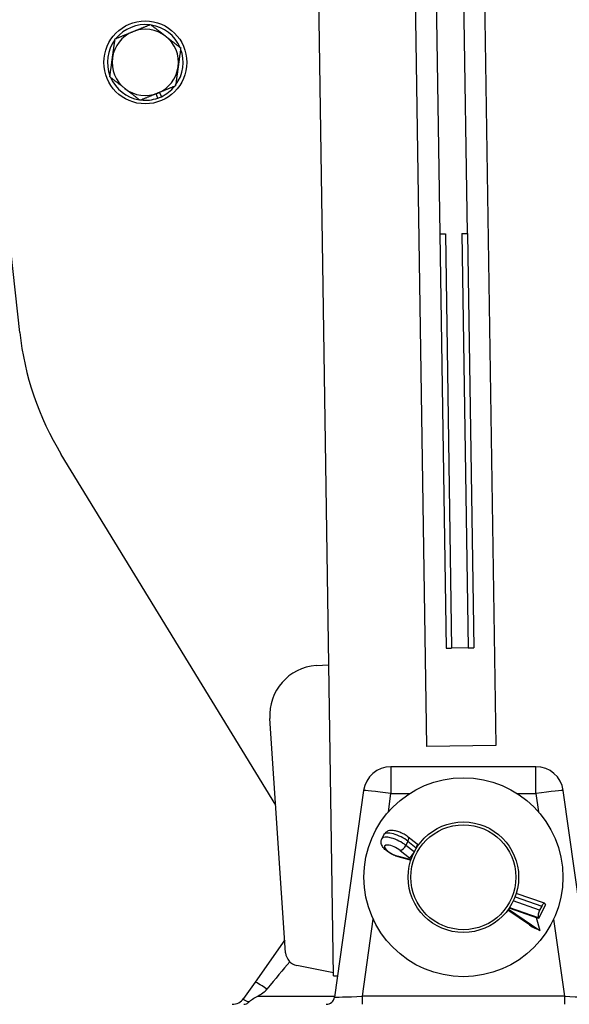
# Model space of a CAD drawing. Units: millimetres. Extents: x 283 to 3800, y 35 to 4953.
# Drawn here: x 597 to 796, y 531 to 887 of the extents above; entities that cross this region are included whole.
import ezdxf

# ---------------------------------------------------------------- set-up
doc = ezdxf.new("R2010")
doc.units = ezdxf.units.MM
doc.header["$LTSCALE"] = 18.181818
doc.layers.add('Dimensions(Hillmar_metric)', color=7, linetype='Continuous', lineweight=13)
doc.layers.add('Visible Edges(Hillmar_metric)', color=7, linetype='Continuous', lineweight=25)
doc.layers.add('Visible Tangent Edges(Hillmar_Metric)', color=7, linetype='Continuous', lineweight=25, true_color=0xc0c0c0)
doc.styles.add('Hillmar_metric_Dimensions', font='arial.ttf')
doc.dimstyles.new('DEFAULT-ISO-Method 1b-Hillmar_metric', dxfattribs={"dimscale": 18.181818, "dimtxt": 2, "dimasz": 2.5, "dimexe": 1, "dimexo": 1, "dimgap": 0.25, "dimtad": 1, "dimtih": 1, "dimtoh": 1, "dimrnd": 1e-08, "dimdsep": 46, "dimtxsty": 'Hillmar_metric_Dimensions', "dimcen": 0.09, "dimdle": 8, "dimclrd": 7, "dimclre": 7, "dimclrt": 7, "dimazin": 2, "dimtfac": 0.75, "dimtmove": 0, "dimatfit": 3, "dimfxl": 1, "dimtolj": 1, "dimlwd": 9, "dimlwe": 9, "dimarcsym": 0})

# ---------------------------------------------------------------- blocks, each defined once
blk = doc.blocks.new('*D39')
at = {"layer": 'Defpoints', "color": 0, "linetype": 'Continuous', "transparency": 16777216}
for p in [(770.13, 1448.84), (458.05, 508.84), (635.69, 508.84)]:
    blk.add_point(p, dxfattribs=at)
at = {"layer": 'Dimensions(Hillmar_metric)', "color": 7, "linetype": 'Continuous', "lineweight": 9, "transparency": 16777216}
for p, q in [((751.95, 1448.84), (439.87, 1448.84)), ((458.05, 1403.39), (458.05, 1001.95)), ((458.05, 554.3), (458.05, 955.73)), ((617.51, 508.84), (439.87, 508.84))]:
    blk.add_line(p, q, dxfattribs=at)
at = {"layer": 'Dimensions(Hillmar_metric)', "color": 7, "linetype": 'Continuous', "transparency": 16777216}
for points in [[(450.48, 1403.39), (465.63, 1403.39), (458.05, 1448.84)], [(450.48, 554.3), (465.63, 554.3), (458.05, 508.84)]]:
    blk.add_solid(points, dxfattribs=at)
at = {"layer": 'Dimensions(Hillmar_metric)', "color": 7, "linetype": 'Continuous', "lineweight": 13, "transparency": 16777216, "insert": (458.05, 978.84), "char_height": 36.364, "attachment_point": 5, "style": 'Hillmar_metric_Dimensions'}
blk.add_mtext('\\A1;940', dxfattribs=at)

msp = doc.modelspace()

# ---------------------------------------------------------------- linework, layer by layer
at = {"layer": 'Visible Edges(Hillmar_metric)'}
for p, q in [((597.107, 774.036), (550.017, 1204.429)), ((710.666, 541.13), (701.238, 1166.058)), ((744.164, 1138.171), (749.118, 809.74)), ((759.117, 809.891), (754.163, 1138.322)), ((764.965, 919.492), (769.414, 624.525)), ((744.417, 624.148), (739.967, 919.115)), ((647.061, 858.838), (646.426, 860.396)), ((647.723, 860.924), (648.357, 859.366)), ((749.118, 809.74), (751.118, 809.77)), ((749.118, 809.74), (751.381, 659.757)), ((757.117, 809.861), (759.117, 809.891)), ((759.117, 809.891), (761.38, 659.908)), ((689.729, 602.87), (612.153, 729.909)), ((751.381, 659.757), (753.381, 659.787)), ((759.38, 659.878), (753.381, 659.787)), ((759.38, 659.878), (761.38, 659.908)), ((704.363, 653.435), (708.967, 653.745)), ((693.328, 549.458), (687.614, 634.265)), ((769.414, 624.525), (744.417, 624.148)), ((783.853, 616.842), (731.412, 616.842)), ((721.509, 608.234), (710.995, 533.425)), ((804.269, 533.425), (793.756, 608.234)), ((728.901, 592.268), (728.153, 590.785)), ((740.917, 588.858), (737.667, 591.4)), ((741.449, 588.593), (740.907, 588.866)), ((740.609, 587.502), (739.861, 586.019)), ((738.023, 583.15), (734.059, 584.251)), ((738.565, 582.877), (738.012, 583.156)), ((787.005, 567.421), (776.759, 570.995)), ((787.318, 566.891), (784.824, 561.948)), ((787.318, 566.891), (787.198, 567.201)), ((781.581, 559.555), (773.7, 564.933)), ((773.933, 565.254), (785.246, 557.533)), ((784.824, 561.948), (774.208, 565.651)), ((785.965, 566.398), (785.217, 564.915)), ((783.959, 562.25), (785.246, 557.533)), ((784.704, 562.258), (784.824, 561.948)), ((785.246, 557.533), (783.525, 558.402)), ((693.006, 554.227), (682.273, 538.897)), ((710.649, 542.269), (697.35, 544.888)), ((682.273, 538.897), (678.126, 532.975)), ((710.666, 541.13), (712.081, 541.151))]:
    msp.add_line(p, q, dxfattribs=at)
for centre, radius in [((642.547, 871.773), 15), ((757.632, 576.842), 36), ((757.632, 576.842), 20), ((757.632, 576.842), 19)]:
    msp.add_circle(centre, radius, dxfattribs=at)
for centre, radius, start, end in [((642.547, 871.773), 13.7, 83.31714, 141.01085), ((642.547, 871.773), 13.7, 23.31714, 81.01085), ((642.547, 871.773), 12, 112.164, 172.164), ((642.547, 871.773), 12, 52.164, 112.164), ((642.547, 871.773), 12, 352.164, 52.164), ((642.547, 871.773), 13.7, 143.31714, 201.01085), ((642.547, 871.773), 12, 172.164, 232.164), ((642.547, 871.773), 13.7, 323.31714, 21.01085), ((642.547, 871.773), 12, 292.164, 352.164), ((642.547, 871.773), 13.7, 203.31714, 261.01085), ((642.547, 871.773), 13.7, 295.0928, 321.01085), ((642.547, 871.773), 12, 232.164, 292.164), ((642.547, 871.773), 13.7, 289.2352, 295.0928), ((642.547, 871.773), 13.7, 263.31714, 289.2352), ((703.473, 785.674), 107, 186.24409, 211.41026), ((705.573, 635.475), 18, 93.85424, 183.85424), ((731.412, 606.842), 10, 90, 172), ((783.853, 606.842), 10, 8, 90), ((698.316, 549.794), 5, 183.85424, 258.85884), ((674.03, 535.842), 5, 270, 325), ((708.025, 533.842), 3, 270, 352)]:
    msp.add_arc(centre, radius, start, end, dxfattribs=at)
for centre, major_axis, ratio, start_param, end_param in [((739.795, 587.114), (-1.111, -1.751), 0.2486319, 1.9480534, 3.1171031), ((739.047, 585.631), (1.111, 1.751), 0.2486319, 3.5188498, 5.0896461), ((738.772, 585.085), (0.748, 1.935), 0.2486319, 2.7643355, 3.1171031), ((786.325, 565.471), (0.68, 1.95), 0.3357308, 5.9076342, 7.4784306), ((785.577, 563.988), (-0.68, -1.95), 0.3357308, 4.3368379, 5.9076342), ((782.745, 561.26), (-5.08, 3.467), 0.3357308, 1.5707963, 1.9463474), ((575.09, 368.391), (133.731, 190.987), 0.0428904, 0.4044068, 0.5269908)]:
    msp.add_ellipse(centre, major_axis=major_axis, ratio=ratio, start_param=start_param, end_param=end_param, dxfattribs=at)
for points in [[(638.02, 882.887), (640.998, 884.1), (644.436, 885.5)], [(644.436, 885.5), (647.369, 883.223), (649.908, 881.251)], [(631.604, 880.273), (635.042, 881.674), (638.02, 882.887)], [(649.908, 881.251), (652.448, 879.278), (655.38, 877.001)], [(630.659, 873.409), (631.098, 876.595), (631.604, 880.273)], [(655.38, 877.001), (654.874, 873.323), (654.435, 870.137)], [(629.715, 866.546), (630.221, 870.224), (630.659, 873.409)], [(654.435, 870.137), (653.997, 866.952), (653.491, 863.274)], [(635.186, 862.296), (632.647, 864.268), (629.715, 866.546)], [(653.491, 863.274), (650.052, 861.873), (647.074, 860.66)], [(640.658, 858.046), (637.726, 860.324), (635.186, 862.296)], [(647.074, 860.66), (644.097, 859.447), (640.658, 858.046)]]:
    msp.add_rational_spline(points, [1, 1.0379548493, 1], degree=2, dxfattribs=at)
for points, knots in [([(737.667, 591.4), (737.211, 591.756), (736.706, 592.086), (735.683, 592.657), (735.169, 592.902), (734.128, 593.315), (733.603, 593.483), (732.51, 593.728), (731.95, 593.802), (731.068, 593.736), (730.777, 593.69), (730.282, 593.524), (730.091, 593.442), (729.614, 593.158), (729.322, 592.912), (729.022, 592.487), (728.957, 592.379), (728.901, 592.268)], [5.7606891, 5.7606891, 5.7606891, 5.7606891, 6.1640161, 6.1640161, 6.5360804, 6.5360804, 6.9133628, 6.9133628, 7.3320213, 7.3320213, 7.5248442, 7.5248442, 7.6372448, 7.6372448, 7.802703, 7.802703, 7.8539816, 7.8539816, 7.8539816, 7.8539816]), ([(734.059, 584.251), (733.502, 584.405), (732.937, 584.615), (731.87, 585.099), (731.368, 585.367), (730.417, 585.958), (729.969, 586.281), (729.123, 587.015), (728.731, 587.421), (728.259, 588.17), (728.124, 588.431), (727.963, 588.928), (727.916, 589.13), (727.861, 589.682), (727.885, 590.064), (728.049, 590.558), (728.097, 590.674), (728.153, 590.785)], [2.6190965, 2.6190965, 2.6190965, 2.6190965, 3.0224235, 3.0224235, 3.3944878, 3.3944878, 3.7717701, 3.7717701, 4.1904286, 4.1904286, 4.3832515, 4.3832515, 4.4956521, 4.4956521, 4.6611104, 4.6611104, 4.712389, 4.712389, 4.712389, 4.712389]), ([(683.216, 533.842), (683.863, 534.193), (684.509, 534.571), (685.638, 535.394), (686.136, 535.833), (686.558, 536.35)], [0, 0, 0, 0, 0.22070867, 0.22070867, 0.42041619, 0.42041619, 0.42041619, 0.42041619]), ([(678.218, 530.842), (678.22, 530.842), (678.223, 530.842), (678.534, 530.843), (678.846, 530.917), (679.462, 531.205), (679.766, 531.42), (680.066, 531.694)], [-0.29684574, -0.29684574, -0.29684574, -0.29684574, -0.29580195, -0.29580195, -0.14840151, -0.14840151, 0, 0, 0, 0]), ([(680.067, 531.694), (680.071, 531.698), (680.075, 531.702), (680.386, 531.986), (680.817, 532.331), (681.955, 533.117), (682.584, 533.5), (683.216, 533.842)], [0, 0, 0, 0, 0.00208114, 0.00208114, 0.15300708, 0.15300708, 0.30592202, 0.30592202, 0.30592202, 0.30592202])]:
    msp.add_open_spline(points, degree=3, knots=knots, dxfattribs=at)
at = {"layer": 'Visible Tangent Edges(Hillmar_Metric)'}
for p, q in [((751.118, 809.77), (753.381, 659.787)), ((757.117, 809.861), (759.38, 659.878)), ((731.412, 616.842), (731.412, 607.104)), ((783.853, 607.104), (783.853, 616.842)), ((730.481, 600.481), (731.412, 607.104)), ((731.412, 607.104), (738.133, 607.104)), ((777.132, 607.104), (783.853, 607.104)), ((783.853, 607.104), (784.784, 600.481)), ((737.593, 589.861), (736.845, 588.378)), ((739.861, 586.019), (736.845, 588.378)), ((737.593, 589.861), (740.609, 587.502)), ((737.899, 583.355), (733.739, 584.51)), ((734.773, 586.56), (738.174, 583.901)), ((739.862, 586.019), (739.861, 586.019)), ((740.609, 587.502), (740.686, 587.464)), ((738.604, 582.999), (737.899, 583.355)), ((738.174, 583.901), (738.803, 583.584)), ((785.217, 564.915), (775.688, 568.24)), ((776.336, 569.758), (785.965, 566.398)), ((783.525, 558.402), (773.785, 565.049)), ((774.353, 565.869), (784.704, 562.258)), ((721.104, 533.764), (725.017, 561.603)), ((790.248, 561.603), (794.16, 533.764)), ((683.216, 533.842), (711.054, 533.842)), ((721.104, 530.842), (721.104, 533.764)), ((794.16, 533.764), (721.104, 533.764)), ((794.16, 533.764), (794.16, 530.842))]:
    msp.add_line(p, q, dxfattribs=at)
for centre, major_axis, ratio, start_param, end_param in [((731.412, 606.842), (-9.903, 1.392), 0.0259224, 4.7160321, 6.2831853), ((783.853, 606.842), (9.903, 1.392), 0.0259224, 0, 1.5671532), ((734.169, 589.61), (-5.268, 2.658), 0.3454963, 4.1898928, 6.2831853), ((733.42, 588.127), (-5.268, 2.658), 0.3454963, 4.1898928, 6.2831853), ((732.548, 586.397), (-3.424, 1.727), 0.3454963, 4.1898928, 8.3764778), ((735.646, 588.29), (-1.272, -1.627), 0.4683137, 0.4017467, 1.972543), ((736.394, 589.773), (1.272, 1.627), 0.4683137, 5.1141356, 6.2831853), ((734.612, 586.24), (-0.553, -1.99), 0.4683137, 5.8814387, 6.2831853), ((690.464, 533.162), (-8.192, 5.736), 0.0428904, 5.2393798, 6.2831853), ((721.152, 533.842), (-10.157, -0.418), 0.0075255, 6.2818103, 7.8489635), ((794.113, 533.842), (10.157, -0.418), 0.0075255, 4.7174071, 6.2845603)]:
    msp.add_ellipse(centre, major_axis=major_axis, ratio=ratio, start_param=start_param, end_param=end_param, dxfattribs=at)
msp.add_open_spline([(680.066, 531.694), (679.605, 531.812), (679.228, 531.943), (678.929, 532.07), (678.732, 532.155), (678.569, 532.238), (678.44, 532.319), (678.373, 532.361), (678.316, 532.403), (678.267, 532.444), (678.051, 532.627), (678.007, 532.805), (678.126, 532.975)], degree=3, knots=[0.9971365, 0.9971365, 0.9971365, 0.9971365, 1.3132386, 1.3132386, 1.3132386, 1.5223, 1.5223, 1.5223, 1.6294194, 1.6294194, 1.6294194, 2.1036906, 2.1036906, 2.1036906, 2.1036906], dxfattribs=at)

# ---------------------------------------------------------------- dimensions: what is measured, and where the dimension line sits
at = {"layer": 'Dimensions(Hillmar_metric)', "color": 7, "linetype": 'Continuous', "lineweight": 13}
dim = msp.add_linear_dim(base=(458.053, 508.842), p1=(770.132, 1448.842), p2=(635.695, 508.842), angle=270, dimstyle='DEFAULT-ISO-Method 1b-Hillmar_metric', override={"dimgap": 0.25, "dimdec": 2, "dimtol": 0, "dimlim": 0, "dimtp": 0, "dimtm": 0, "dimtdec": 2, "dimtofl": 0, "dimatfit": 1}, dxfattribs=at)
dim.commit()
dim.dimension.update_dxf_attribs({"geometry": '*D39', "text_midpoint": (458.053, 978.842), "dimtype": 160})

doc.saveas('drawing.dxf')
